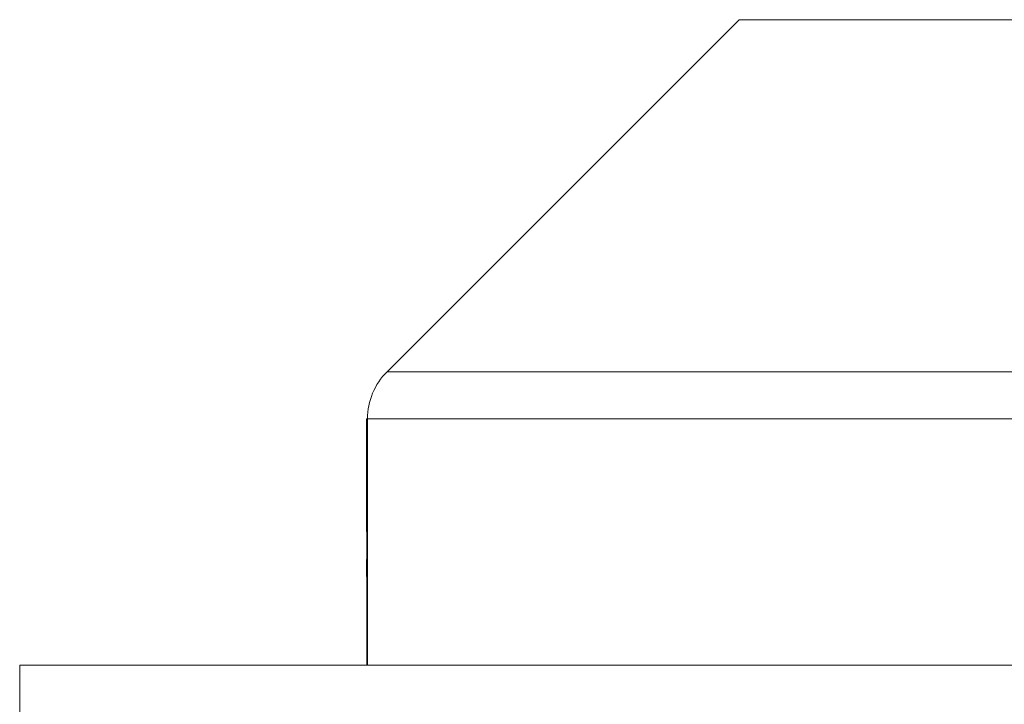
# Model space of a CAD drawing. Extents: x 59 to 176, y 12 to 157.
# Drawn here: x 82 to 84, y 127 to 128 of the extents above; entities that cross this region are included whole.
import ezdxf

# ---------------------------------------------------------------- set-up
doc = ezdxf.new("R2010")
doc.units = 0
doc.header["$MEASUREMENT"] = 0
doc.layers.add('08 INCH RH', color=3, linetype='CONTINUOUS')

msp = doc.modelspace()

# ---------------------------------------------------------------- linework, layer by layer
at = {"layer": '08 INCH RH', "linetype": 'Continuous', "lineweight": 15}
for p, q in [((83.23515, 128.25089), (82.6101, 127.62584)), ((85.87371, 128.25089), (83.23515, 128.25089)), ((85.83011, 127.62584), (82.6101, 127.62584)), ((82.57351, 127.34232), (82.57351, 127.54232)), ((82.57351, 127.54232), (82.57551, 127.54232)), ((82.57551, 127.10482), (82.57551, 127.54232)), ((85.8277, 127.54232), (82.57551, 127.54232)), ((82.57351, 127.34232), (82.57451, 127.34232)), ((82.57451, 127.29232), (82.57451, 127.34232)), ((82.57351, 127.26232), (82.57351, 127.29232)), ((82.57351, 127.29232), (82.57451, 127.29232)), ((82.57351, 127.26232), (82.57451, 127.26232)), ((82.57451, 127.10482), (82.57451, 127.26232)), ((81.95796, 127.10482), (81.95796, 124.47982)), ((85.46003, 127.10482), (81.95796, 127.10482))]:
    msp.add_line(p, q, dxfattribs=at)
msp.add_arc((82.69362, 127.54232), 0.11811, 135, 180, dxfattribs=at)

doc.saveas('drawing.dxf')
